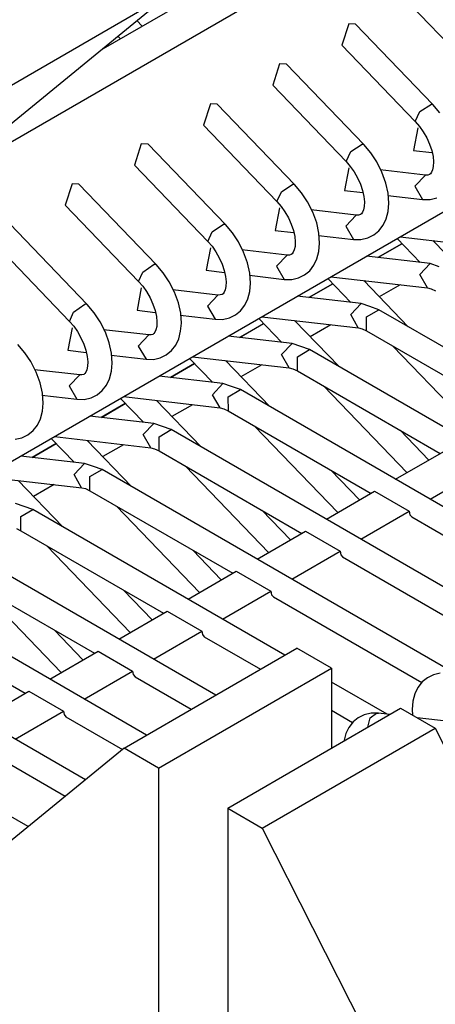
# Model space of a CAD drawing. Units: millimetres. Extents: x 55 to 7573, y -2 to 5359.
# Drawn here: x 3628 to 3632, y 4233 to 4243 of the extents above; entities that cross this region are included whole.
import ezdxf

# ---------------------------------------------------------------- set-up
doc = ezdxf.new("R2010")
doc.units = ezdxf.units.MM
doc.layers.add('LG-Product', color=3, linetype='Continuous')

msp = doc.modelspace()

# ---------------------------------------------------------------- linework, layer by layer
at = {"layer": 'LG-Product', "linetype": 'Continuous'}
for p, q in [((3628.417702, 4242.414705), (3637.196962, 4247.483437)), ((3610.382708, 4231.593903), (3637.550623, 4247.279234)), ((3613.211993, 4229.961493), (3640.378696, 4245.646097)), ((3627.236572, 4241.447468), (3629.134228, 4243.001394)), ((3627.366652, 4241.980866), (3629.134228, 4243.001394)), ((3631.586355, 4242.870831), (3632.336552, 4242.091082)), ((3628.838461, 4242.657665), (3628.783959, 4242.71459)), ((3630.949282, 4242.679951), (3630.879276, 4242.462425)), ((3631.019287, 4242.677528), (3630.949282, 4242.679951)), ((3631.809694, 4241.856115), (3631.019287, 4242.677528)), ((3628.589687, 4242.555685), (3628.615364, 4242.529039)), ((3628.469298, 4242.457096), (3628.478987, 4242.450071)), ((3630.879276, 4242.462425), (3631.629473, 4241.682676)), ((3630.242203, 4242.271545), (3630.172197, 4242.054262)), ((3630.312208, 4242.269123), (3630.242203, 4242.271545)), ((3631.102615, 4241.447952), (3630.312208, 4242.269123)), ((3630.172197, 4242.054262), (3630.922394, 4241.274513)), ((3629.535124, 4241.863382), (3629.465119, 4241.646099)), ((3629.605129, 4241.86096), (3629.535124, 4241.863382)), ((3630.395537, 4241.039547), (3629.605129, 4241.86096)), ((3631.678404, 4241.784899), (3631.797098, 4241.860718)), ((3631.797098, 4241.860718), (3631.804365, 4241.859507)), ((3631.804365, 4241.859507), (3631.809694, 4241.856115)), ((3631.881638, 4241.771334), (3631.809694, 4241.856115)), ((3631.629473, 4241.682676), (3631.678404, 4241.784899)), ((3629.465119, 4241.646099), (3630.215315, 4240.86635)), ((3631.656361, 4241.618485), (3631.613485, 4241.387636)), ((3631.629473, 4241.682676), (3631.673075, 4241.632776)), ((3631.673075, 4241.632776), (3631.71159, 4241.578274)), ((3631.71159, 4241.578274), (3631.74744, 4241.516262)), ((3631.74744, 4241.516262), (3631.776751, 4241.451586)), ((3628.828045, 4241.455219), (3628.75804, 4241.237694)), ((3628.89805, 4241.452797), (3628.828045, 4241.455219)), ((3629.688458, 4240.631384), (3628.89805, 4241.452797)), ((3630.969629, 4241.37504), (3631.088081, 4241.452555)), ((3631.088081, 4241.452555), (3631.09656, 4241.451586)), ((3631.09656, 4241.451586), (3631.102615, 4241.447952)), ((3631.174559, 4241.363171), (3631.102615, 4241.447952)), ((3631.776751, 4241.451586), (3631.798309, 4241.38691)), ((3630.922394, 4241.274513), (3630.969629, 4241.37504)), ((3631.235602, 4241.271364), (3631.174559, 4241.363171)), ((3631.613485, 4241.387636), (3631.80049, 4241.366078)), ((3631.798309, 4241.38691), (3631.811874, 4241.32514)), ((3631.811874, 4241.32514), (3631.816719, 4241.270395)), ((3628.75804, 4241.237694), (3629.508236, 4240.457945)), ((3630.949282, 4241.210322), (3630.906406, 4240.979473)), ((3630.922394, 4241.274513), (3630.965754, 4241.224371)), ((3630.965754, 4241.224371), (3631.004511, 4241.169869)), ((3631.28962, 4241.165266), (3631.235602, 4241.271364)), ((3631.814539, 4241.223644), (3631.806788, 4241.188763)), ((3631.816719, 4241.270395), (3631.814539, 4241.223644)), ((3631.004511, 4241.169869), (3631.040119, 4241.108099)), ((3631.040119, 4241.108099), (3631.069672, 4241.043423)), ((3631.733875, 4241.135471), (3631.271452, 4241.189005)), ((3631.329588, 4241.054808), (3631.28962, 4241.165266)), ((3631.735813, 4241.135229), (3631.626566, 4241.023317)), ((3631.75713, 4241.135714), (3631.733875, 4241.135471)), ((3631.775539, 4241.141285), (3631.75713, 4241.135714)), ((3631.786682, 4241.149279), (3631.775539, 4241.141285)), ((3631.796614, 4241.164055), (3631.786682, 4241.149279)), ((3631.806788, 4241.188763), (3631.796614, 4241.164055)), ((3628.120966, 4241.046814), (3628.050718, 4240.829531)), ((3628.190972, 4241.044392), (3628.120966, 4241.046814)), ((3628.981379, 4240.223221), (3628.190972, 4241.044392)), ((3630.260855, 4240.964939), (3630.37858, 4241.04415)), ((3630.37858, 4241.04415), (3630.388512, 4241.043423)), ((3630.388512, 4241.043423), (3630.395537, 4241.039547)), ((3630.467238, 4240.954765), (3630.395537, 4241.039547)), ((3631.069672, 4241.043423), (3631.09123, 4240.978747)), ((3631.3526, 4240.949679), (3631.329588, 4241.054808)), ((3631.626566, 4241.023317), (3631.705292, 4240.887182)), ((3630.215315, 4240.86635), (3630.260855, 4240.964939)), ((3630.528523, 4240.862959), (3630.467238, 4240.954765)), ((3630.906406, 4240.979473), (3631.093411, 4240.957914)), ((3631.09123, 4240.978747), (3631.104553, 4240.916977)), ((3631.104553, 4240.916977), (3631.10964, 4240.862232)), ((3631.347998, 4240.928362), (3631.705292, 4240.887182)), ((3631.359625, 4240.847698), (3631.3526, 4240.949679)), ((3628.050718, 4240.829531), (3628.801157, 4240.049782)), ((3630.215315, 4240.86635), (3630.258675, 4240.816208)), ((3630.258675, 4240.816208), (3630.297432, 4240.761706)), ((3630.582541, 4240.757103), (3630.528523, 4240.862959)), ((3631.10746, 4240.815239), (3631.099466, 4240.780357)), ((3631.10964, 4240.862232), (3631.10746, 4240.815239)), ((3631.3526, 4240.764612), (3631.359625, 4240.847698)), ((3631.705292, 4240.887182), (3631.780869, 4240.886213)), ((3631.780869, 4240.886213), (3631.850632, 4240.901959)), ((3630.242203, 4240.801916), (3630.199085, 4240.571068)), ((3630.297432, 4240.761706), (3630.33304, 4240.699694)), ((3631.026796, 4240.727308), (3630.564373, 4240.7806)), ((3630.622509, 4240.646645), (3630.582541, 4240.757103)), ((3631.026796, 4240.727308), (3630.919245, 4240.613943)), ((3631.050051, 4240.727551), (3631.026796, 4240.727308)), ((3631.068461, 4240.733122), (3631.050051, 4240.727551)), ((3631.079603, 4240.740873), (3631.068461, 4240.733122)), ((3631.089535, 4240.755892), (3631.079603, 4240.740873)), ((3631.099466, 4240.780357), (3631.089535, 4240.755892)), ((3631.332253, 4240.68734), (3631.3526, 4240.764612)), ((3628.274058, 4239.814816), (3627.483893, 4240.636229)), ((3629.552323, 4240.554838), (3629.669079, 4240.635744)), ((3629.669079, 4240.635744), (3629.680706, 4240.635502)), ((3629.680706, 4240.635502), (3629.688458, 4240.631384)), ((3629.760159, 4240.546602), (3629.688458, 4240.631384)), ((3630.33304, 4240.699694), (3630.362593, 4240.635018)), ((3630.362593, 4240.635018), (3630.384152, 4240.570583)), ((3630.645521, 4240.541273), (3630.622509, 4240.646645)), ((3630.919245, 4240.613943), (3630.998213, 4240.479019)), ((3631.258614, 4240.567434), (3631.301489, 4240.623148)), ((3631.301489, 4240.623148), (3631.332253, 4240.68734)), ((3629.508236, 4240.457945), (3629.552323, 4240.554838)), ((3629.821444, 4240.454796), (3629.760159, 4240.546602)), ((3630.199085, 4240.571068), (3630.386332, 4240.549509)), ((3630.384152, 4240.570583), (3630.397474, 4240.508572)), ((3630.397474, 4240.508572), (3630.402561, 4240.454069)), ((3630.640919, 4240.520199), (3630.998213, 4240.479019)), ((3630.652546, 4240.439293), (3630.645521, 4240.541273)), ((3631.143553, 4240.493796), (3631.20508, 4240.523832)), ((3631.20508, 4240.523832), (3631.258614, 4240.567434)), ((3631.474686, 4240.505423), (3632.462755, 4240.391573)), ((3631.474686, 4240.505423), (3632.462755, 4240.391573)), ((3627.34364, 4240.421368), (3628.094078, 4239.641619)), ((3629.508236, 4240.457945), (3629.551596, 4240.408045)), ((3629.551596, 4240.408045), (3629.590353, 4240.353542)), ((3629.875219, 4240.348698), (3629.821444, 4240.454796)), ((3630.400381, 4240.407076), (3630.392387, 4240.372194)), ((3630.402561, 4240.454069), (3630.400381, 4240.407076)), ((3630.645521, 4240.356449), (3630.652546, 4240.439293)), ((3630.998213, 4240.479019), (3631.073547, 4240.47805)), ((3631.073547, 4240.47805), (3631.143553, 4240.493796)), ((3631.494307, 4240.435175), (3631.247713, 4240.292742)), ((3631.247955, 4240.292984), (3631.493338, 4240.434691)), ((3631.443922, 4240.48774), (3631.678646, 4240.243811)), ((3631.443922, 4240.48774), (3631.678646, 4240.243811)), ((3632.264608, 4239.995279), (3631.810906, 4240.466665)), ((3632.264608, 4239.995279), (3631.810906, 4240.466665)), ((3629.535124, 4240.393753), (3629.492006, 4240.162905)), ((3629.590353, 4240.353542), (3629.625961, 4240.291531)), ((3630.319718, 4240.318903), (3629.857294, 4240.372437)), ((3629.91543, 4240.238239), (3629.875219, 4240.348698)), ((3630.319718, 4240.318903), (3630.212166, 4240.205538)), ((3630.342972, 4240.319388), (3630.319718, 4240.318903)), ((3630.361382, 4240.324717), (3630.342972, 4240.319388)), ((3630.372524, 4240.33271), (3630.361382, 4240.324717)), ((3630.382456, 4240.347729), (3630.372524, 4240.33271)), ((3630.392387, 4240.372194), (3630.382456, 4240.347729)), ((3630.625174, 4240.279177), (3630.645521, 4240.356449)), ((3631.78426, 4240.231457), (3631.130957, 4240.307034)), ((3631.78426, 4240.231457), (3631.130957, 4240.307034)), ((3628.843548, 4240.14498), (3628.959578, 4240.227097)), ((3628.959578, 4240.227097), (3628.972658, 4240.227339)), ((3628.972658, 4240.227339), (3628.981379, 4240.223221)), ((3629.05308, 4240.138439), (3628.981379, 4240.223221)), ((3629.625961, 4240.291531), (3629.655514, 4240.226854)), ((3629.655514, 4240.226854), (3629.677073, 4240.162178)), ((3629.938442, 4240.13311), (3629.91543, 4240.238239)), ((3630.212166, 4240.205538), (3630.291134, 4240.070614)), ((3630.551535, 4240.159271), (3630.59441, 4240.214743)), ((3630.59441, 4240.214743), (3630.625174, 4240.279177)), ((3631.676951, 4240.119061), (3631.78426, 4240.231457)), ((3631.676951, 4240.119061), (3631.78426, 4240.231457)), ((3631.874128, 4240.200209), (3631.78426, 4240.231457)), ((3631.874128, 4240.200209), (3631.78426, 4240.231457)), ((3628.801157, 4240.049782), (3628.843548, 4240.14498)), ((3629.114365, 4240.046633), (3629.05308, 4240.138439)), ((3629.492006, 4240.162905), (3629.679011, 4240.141346)), ((3629.677073, 4240.162178), (3629.690395, 4240.100409)), ((3629.690395, 4240.100409), (3629.695482, 4240.045664)), ((3629.93384, 4240.112036), (3630.291134, 4240.070614)), ((3629.945467, 4240.03113), (3629.938442, 4240.13311)), ((3630.436474, 4240.08539), (3630.497759, 4240.115669)), ((3630.497759, 4240.115669), (3630.551535, 4240.159271)), ((3631.754223, 4239.98341), (3631.676951, 4240.119061)), ((3631.754223, 4239.98341), (3631.676951, 4240.119061)), ((3628.801157, 4240.049782), (3628.844517, 4239.99964)), ((3628.844517, 4239.99964), (3628.883274, 4239.945137)), ((3629.168141, 4239.940535), (3629.114365, 4240.046633)), ((3629.693302, 4239.998913), (3629.685309, 4239.964031)), ((3629.695482, 4240.045664), (3629.693302, 4239.998913)), ((3629.938442, 4239.948286), (3629.945467, 4240.03113)), ((3630.291134, 4240.070614), (3630.366469, 4240.069887)), ((3630.366469, 4240.069887), (3630.436474, 4240.08539)), ((3630.541361, 4239.885063), (3630.786743, 4240.026528)), ((3630.786743, 4240.026528), (3630.541361, 4239.885063)), ((3630.736843, 4240.079334), (3630.971567, 4239.835405)), ((3630.736843, 4240.079334), (3630.971567, 4239.835405)), ((3630.767607, 4240.09726), (3631.755676, 4239.983168)), ((3630.767607, 4240.09726), (3631.755676, 4239.983168)), ((3631.55753, 4239.587116), (3631.103827, 4240.058502)), ((3631.55753, 4239.587116), (3631.103827, 4240.058502)), ((3631.474444, 4240.015385), (3631.26152, 4239.892573)), ((3628.828045, 4239.98559), (3628.784927, 4239.754742)), ((3628.883274, 4239.945137), (3628.918882, 4239.883368)), ((3629.612639, 4239.91074), (3629.149973, 4239.964274)), ((3629.208109, 4239.830076), (3629.168141, 4239.940535)), ((3629.612639, 4239.91074), (3629.505087, 4239.797375)), ((3629.635893, 4239.910982), (3629.612639, 4239.91074)), ((3629.654303, 4239.916554), (3629.635893, 4239.910982)), ((3629.665445, 4239.924547), (3629.654303, 4239.916554)), ((3629.675377, 4239.939324), (3629.665445, 4239.924547)), ((3629.685309, 4239.964031), (3629.675377, 4239.939324)), ((3629.918095, 4239.870772), (3629.938442, 4239.948286)), ((3631.077181, 4239.823294), (3630.423878, 4239.898871)), ((3631.077181, 4239.823294), (3630.423878, 4239.898871)), ((3631.755676, 4239.983168), (3631.793465, 4239.974205)), ((3631.755676, 4239.983168), (3631.793465, 4239.974205)), ((3631.793465, 4239.974205), (3631.838762, 4239.952404)), ((3631.793465, 4239.974205), (3631.838762, 4239.952404)), ((3628.135016, 4239.734879), (3628.250076, 4239.818207)), ((3628.250076, 4239.818207), (3628.26461, 4239.819418)), ((3628.26461, 4239.819418), (3628.274058, 4239.814816)), ((3628.346001, 4239.730034), (3628.274058, 4239.814816)), ((3628.918882, 4239.883368), (3628.948193, 4239.818449)), ((3628.948193, 4239.818449), (3628.969994, 4239.754015)), ((3629.231363, 4239.724947), (3629.208109, 4239.830076)), ((3629.505087, 4239.797375), (3629.584055, 4239.662451)), ((3629.844456, 4239.750866), (3629.887331, 4239.80658)), ((3629.887331, 4239.80658), (3629.918095, 4239.870772)), ((3630.969872, 4239.710898), (3631.077181, 4239.823294)), ((3630.969872, 4239.710898), (3631.077181, 4239.823294)), ((3631.167049, 4239.792046), (3631.077181, 4239.823294)), ((3631.167049, 4239.792046), (3631.077181, 4239.823294)), ((3628.094078, 4239.641619), (3628.135016, 4239.734879)), ((3628.407286, 4239.638228), (3628.346001, 4239.730034)), ((3628.784927, 4239.754742), (3628.971932, 4239.733183)), ((3628.969994, 4239.754015), (3628.983317, 4239.692246)), ((3629.226761, 4239.703631), (3629.584055, 4239.662451)), ((3629.238388, 4239.622967), (3629.231363, 4239.724947)), ((3629.729395, 4239.677227), (3629.79068, 4239.707506)), ((3629.79068, 4239.707506), (3629.844456, 4239.750866)), ((3631.047144, 4239.575247), (3630.969872, 4239.710898)), ((3631.047144, 4239.575247), (3630.969872, 4239.710898)), ((3631.131683, 4239.688612), (3631.256676, 4239.760798)), ((3631.131683, 4239.688612), (3631.256676, 4239.760798)), ((3631.256676, 4239.760798), (3631.167049, 4239.792046)), ((3631.256676, 4239.760798), (3631.167049, 4239.792046)), ((3634.878305, 4237.66984), (3631.256676, 4239.760798)), ((3634.878305, 4237.66984), (3631.256676, 4239.760798)), ((3628.094078, 4239.641619), (3628.137438, 4239.591477)), ((3628.461062, 4239.532372), (3628.407286, 4239.638228)), ((3628.983317, 4239.692246), (3628.988403, 4239.637501)), ((3628.988403, 4239.637501), (3628.985981, 4239.590508)), ((3629.231121, 4239.539881), (3629.238388, 4239.622967)), ((3629.584055, 4239.662451), (3629.65939, 4239.661482)), ((3629.65939, 4239.661482), (3629.729395, 4239.677227)), ((3629.833313, 4239.476174), (3630.079907, 4239.618607)), ((3630.078938, 4239.618122), (3629.833798, 4239.476416)), ((3630.029764, 4239.671171), (3630.264488, 4239.427242)), ((3630.029764, 4239.671171), (3630.264488, 4239.427242)), ((3630.060528, 4239.689097), (3631.048597, 4239.575005)), ((3630.060528, 4239.689097), (3631.048597, 4239.575005)), ((3630.850451, 4239.178953), (3630.396748, 4239.650097)), ((3630.850451, 4239.178953), (3630.396748, 4239.650097)), ((3630.76688, 4239.606979), (3630.555168, 4239.484652)), ((3631.131683, 4239.544241), (3631.131683, 4239.688612)), ((3631.131683, 4239.544241), (3631.131683, 4239.688612)), ((3628.120966, 4239.577185), (3628.077849, 4239.346336)), ((3628.137438, 4239.591477), (3628.176195, 4239.536974)), ((3628.176195, 4239.536974), (3628.211804, 4239.474962)), ((3628.90556, 4239.502577), (3628.442894, 4239.555868)), ((3628.50103, 4239.421913), (3628.461062, 4239.532372)), ((3628.90556, 4239.502577), (3628.798008, 4239.389212)), ((3628.928814, 4239.502819), (3628.90556, 4239.502577)), ((3628.947224, 4239.508391), (3628.928814, 4239.502819)), ((3628.958367, 4239.516142), (3628.947224, 4239.508391)), ((3628.968298, 4239.53116), (3628.958367, 4239.516142)), ((3628.97823, 4239.555626), (3628.968298, 4239.53116)), ((3628.985981, 4239.590508), (3628.97823, 4239.555626)), ((3629.211016, 4239.462608), (3629.231121, 4239.539881)), ((3631.048597, 4239.575005), (3631.086144, 4239.566042)), ((3631.048597, 4239.575005), (3631.086144, 4239.566042)), ((3631.086144, 4239.566042), (3631.131683, 4239.544241)), ((3631.086144, 4239.566042), (3631.131683, 4239.544241)), ((3631.131683, 4239.544241), (3632.592108, 4238.701027)), ((3631.131683, 4239.544241), (3632.592108, 4238.701027)), ((3627.638922, 4239.321871), (3627.566979, 4239.406653)), ((3628.211804, 4239.474962), (3628.241114, 4239.410286)), ((3628.241114, 4239.410286), (3628.262915, 4239.345852)), ((3628.524284, 4239.316542), (3628.50103, 4239.421913)), ((3629.137377, 4239.342703), (3629.180252, 4239.398174)), ((3629.180252, 4239.398174), (3629.211016, 4239.462608)), ((3630.370102, 4239.415131), (3629.716799, 4239.490465)), ((3630.370102, 4239.415131), (3629.716799, 4239.490465)), ((3630.262793, 4239.302735), (3630.370102, 4239.415131)), ((3630.262793, 4239.302735), (3630.370102, 4239.415131)), ((3630.459728, 4239.383883), (3630.370102, 4239.415131)), ((3630.459728, 4239.383883), (3630.370102, 4239.415131)), ((3627.700207, 4239.230065), (3627.638922, 4239.321871)), ((3628.077849, 4239.346336), (3628.264853, 4239.324778)), ((3628.262915, 4239.345852), (3628.276238, 4239.28384)), ((3628.51944, 4239.295468), (3628.876976, 4239.254288)), ((3628.531309, 4239.214562), (3628.524284, 4239.316542)), ((3628.798008, 4239.389212), (3628.876734, 4239.254288)), ((3629.022316, 4239.269064), (3629.083601, 4239.299101)), ((3629.083601, 4239.299101), (3629.137377, 4239.342703)), ((3630.340065, 4239.166842), (3630.262793, 4239.302735)), ((3630.340065, 4239.166842), (3630.262793, 4239.302735)), ((3630.424605, 4239.280449), (3630.549597, 4239.352635)), ((3630.424605, 4239.280449), (3630.549597, 4239.352635)), ((3630.549597, 4239.352635), (3630.459728, 4239.383883)), ((3630.549597, 4239.352635), (3630.459728, 4239.383883)), ((3634.171227, 4237.261435), (3630.549597, 4239.352635)), ((3634.171227, 4237.261435), (3630.549597, 4239.352635)), ((3631.401774, 4239.388243), (3632.252012, 4238.504818)), ((3631.401774, 4239.388243), (3632.252012, 4238.504818)), ((3627.753983, 4239.123966), (3627.700207, 4239.230065)), ((3628.276238, 4239.28384), (3628.281325, 4239.229338)), ((3628.281325, 4239.229338), (3628.278902, 4239.182345)), ((3628.524042, 4239.131718), (3628.531309, 4239.214562)), ((3628.876976, 4239.254288), (3628.952311, 4239.253319)), ((3628.952311, 4239.253319), (3629.022316, 4239.269064)), ((3629.126719, 4239.068253), (3629.372101, 4239.209959)), ((3629.372828, 4239.210201), (3629.127445, 4239.068737)), ((3629.322685, 4239.263008), (3629.557409, 4239.019079)), ((3629.322685, 4239.263008), (3629.557409, 4239.019079)), ((3629.353449, 4239.280691), (3630.341519, 4239.166599)), ((3629.353449, 4239.280691), (3630.341519, 4239.166599)), ((3630.143372, 4238.770548), (3629.689669, 4239.241934)), ((3630.143372, 4238.770548), (3629.689669, 4239.241934)), ((3630.060528, 4239.199059), (3629.847605, 4239.076246)), ((3630.424605, 4239.136078), (3630.424605, 4239.280449)), ((3630.424605, 4239.136078), (3630.424605, 4239.280449)), ((3628.198481, 4239.094172), (3627.735815, 4239.147705)), ((3627.793951, 4239.013508), (3627.753983, 4239.123966)), ((3628.19945, 4239.094172), (3628.090929, 4238.981533)), ((3628.221735, 4239.094656), (3628.198481, 4239.094172)), ((3628.240145, 4239.099985), (3628.221735, 4239.094656)), ((3628.251288, 4239.107979), (3628.240145, 4239.099985)), ((3628.261219, 4239.122997), (3628.251288, 4239.107979)), ((3628.271151, 4239.147463), (3628.261219, 4239.122997)), ((3628.278902, 4239.182345), (3628.271151, 4239.147463)), ((3628.503937, 4239.054445), (3628.524042, 4239.131718)), ((3630.341519, 4239.166599), (3630.379065, 4239.157637)), ((3630.341519, 4239.166599), (3630.379065, 4239.157637)), ((3630.379065, 4239.157637), (3630.424605, 4239.136078)), ((3630.379065, 4239.157637), (3630.424605, 4239.136078)), ((3630.424605, 4239.136078), (3631.885029, 4238.292864)), ((3630.424605, 4239.136078), (3631.885029, 4238.292864)), ((3627.816963, 4238.908379), (3627.793951, 4239.013508)), ((3628.472931, 4238.990011), (3628.503937, 4239.054445)), ((3629.663023, 4239.006725), (3629.00972, 4239.082302)), ((3629.663023, 4239.006725), (3629.00972, 4239.082302)), ((3629.555472, 4238.892634), (3629.663023, 4239.006725)), ((3629.555472, 4238.892634), (3629.663023, 4239.006725)), ((3629.752649, 4238.975477), (3629.663023, 4239.006725)), ((3629.752649, 4238.975477), (3629.663023, 4239.006725)), ((3627.82423, 4238.806399), (3627.816963, 4238.908379)), ((3628.090929, 4238.981533), (3628.169655, 4238.845883)), ((3628.376522, 4238.890938), (3628.430056, 4238.93454)), ((3628.430056, 4238.93454), (3628.472931, 4238.990011)), ((3629.635409, 4238.758436), (3629.555472, 4238.892634)), ((3629.635409, 4238.758436), (3629.555472, 4238.892634)), ((3629.716799, 4238.871075), (3629.842518, 4238.944229)), ((3629.716799, 4238.871075), (3629.842518, 4238.944229)), ((3629.842518, 4238.944229), (3629.752649, 4238.975477)), ((3629.842518, 4238.944229), (3629.752649, 4238.975477)), ((3633.464148, 4236.853272), (3629.842518, 4238.944229)), ((3633.464148, 4236.853272), (3629.842518, 4238.944229)), ((3630.694695, 4238.98008), (3631.544933, 4238.096413)), ((3630.694695, 4238.98008), (3631.544933, 4238.096413)), ((3627.812361, 4238.887304), (3628.169655, 4238.845883)), ((3627.816963, 4238.723313), (3627.82423, 4238.806399)), ((3628.169655, 4238.845883), (3628.245232, 4238.845156)), ((3628.245232, 4238.845156), (3628.315237, 4238.860659)), ((3628.315237, 4238.860659), (3628.376522, 4238.890938)), ((3628.665022, 4238.801796), (3628.41964, 4238.66009)), ((3628.420124, 4238.660332), (3628.665264, 4238.801796)), ((3628.615606, 4238.854603), (3628.850088, 4238.610674)), ((3628.615606, 4238.854603), (3628.850088, 4238.610674)), ((3628.64637, 4238.872528), (3629.634197, 4238.758436)), ((3628.64637, 4238.872528), (3629.634197, 4238.758436)), ((3629.436293, 4238.362385), (3628.98259, 4238.833771)), ((3629.436293, 4238.362385), (3628.98259, 4238.833771)), ((3629.352965, 4238.790653), (3629.141253, 4238.668326)), ((3629.718737, 4238.727188), (3629.716799, 4238.871075)), ((3629.718737, 4238.727188), (3629.716799, 4238.871075)), ((3627.796858, 4238.64604), (3627.816963, 4238.723313)), ((3629.634197, 4238.758436), (3629.671986, 4238.749474)), ((3629.634197, 4238.758436), (3629.671986, 4238.749474)), ((3629.671986, 4238.749474), (3629.717526, 4238.727673)), ((3629.671986, 4238.749474), (3629.717526, 4238.727673)), ((3629.717526, 4238.727673), (3631.17795, 4237.884701)), ((3629.717526, 4238.727673), (3631.17795, 4237.884701)), ((3627.765852, 4238.581848), (3627.796858, 4238.64604)), ((3628.955944, 4238.598562), (3628.302399, 4238.673897)), ((3628.955944, 4238.598562), (3628.302399, 4238.673897)), ((3628.848393, 4238.486166), (3628.955944, 4238.598562)), ((3628.848393, 4238.486166), (3628.955944, 4238.598562)), ((3629.04557, 4238.567314), (3628.955944, 4238.598562)), ((3629.04557, 4238.567314), (3628.955944, 4238.598562)), ((3627.669443, 4238.482775), (3627.722977, 4238.526135)), ((3627.722977, 4238.526135), (3627.765852, 4238.581848)), ((3629.010447, 4238.463881), (3629.135439, 4238.536066)), ((3629.010447, 4238.463881), (3629.135439, 4238.536066)), ((3629.135439, 4238.536066), (3629.04557, 4238.567314)), ((3629.135439, 4238.536066), (3629.04557, 4238.567314)), ((3632.757069, 4236.445109), (3629.135439, 4238.536066)), ((3632.757069, 4236.445109), (3629.135439, 4238.536066)), ((3629.987616, 4238.571674), (3630.837854, 4237.68825)), ((3629.987616, 4238.571674), (3630.837854, 4237.68825)), ((3631.76803, 4238.225281), (3631.475412, 4238.529284)), ((3631.76803, 4238.225281), (3631.475412, 4238.529284)), ((3627.538153, 4238.436751), (3627.608158, 4238.452496)), ((3627.608158, 4238.452496), (3627.669443, 4238.482775)), ((3627.712076, 4238.251442), (3627.95867, 4238.393875)), ((3627.95867, 4238.393875), (3627.712076, 4238.251442)), ((3627.908285, 4238.44644), (3628.143009, 4238.202511)), ((3627.908285, 4238.44644), (3628.143009, 4238.202511)), ((3627.939291, 4238.464365), (3628.927118, 4238.350273)), ((3627.939291, 4238.464365), (3628.927118, 4238.350273)), ((3628.728972, 4237.95398), (3628.275511, 4238.425366)), ((3628.728972, 4237.95398), (3628.275511, 4238.425366)), ((3628.925665, 4238.350516), (3628.848393, 4238.486166)), ((3628.925665, 4238.350516), (3628.848393, 4238.486166)), ((3629.010447, 4238.31951), (3629.010447, 4238.463881)), ((3629.010447, 4238.31951), (3629.010447, 4238.463881)), ((3628.645159, 4238.382006), (3628.433689, 4238.25992)), ((3628.927118, 4238.350273), (3628.964907, 4238.341311)), ((3628.927118, 4238.350273), (3628.964907, 4238.341311)), ((3628.964907, 4238.341311), (3629.010447, 4238.31951)), ((3628.964907, 4238.341311), (3629.010447, 4238.31951)), ((3629.010447, 4238.31951), (3630.470629, 4237.476296)), ((3629.010447, 4238.31951), (3630.470629, 4237.476296)), ((3631.427935, 4238.029072), (3631.921606, 4238.313938)), ((3631.427935, 4238.029072), (3631.921606, 4238.313938)), ((3628.248865, 4238.190399), (3627.59532, 4238.265734)), ((3628.248865, 4238.190399), (3627.59532, 4238.265734)), ((3628.141314, 4238.078003), (3628.248865, 4238.190399)), ((3628.141314, 4238.078003), (3628.248865, 4238.190399)), ((3628.338492, 4238.159151), (3628.248865, 4238.190399)), ((3628.338492, 4238.159151), (3628.248865, 4238.190399)), ((3628.303126, 4238.055718), (3628.42836, 4238.127903)), ((3628.303126, 4238.055718), (3628.42836, 4238.127903)), ((3628.42836, 4238.127903), (3628.338492, 4238.159151)), ((3628.42836, 4238.127903), (3628.338492, 4238.159151)), ((3632.04999, 4236.036703), (3628.42836, 4238.127903)), ((3632.04999, 4236.036703), (3628.42836, 4238.127903)), ((3629.280537, 4238.163511), (3630.130776, 4237.280087)), ((3629.280537, 4238.163511), (3630.130776, 4237.280087)), ((3631.060709, 4237.817118), (3630.768091, 4238.121121)), ((3631.060709, 4237.817118), (3630.768091, 4238.121121)), ((3631.781353, 4237.824869), (3632.275024, 4238.109978)), ((3631.781353, 4237.824869), (3632.275024, 4238.109978)), ((3627.232212, 4238.05596), (3628.22004, 4237.941868)), ((3627.232212, 4238.05596), (3628.22004, 4237.941868)), ((3628.021893, 4237.545817), (3627.568432, 4238.017203)), ((3628.021893, 4237.545817), (3627.568432, 4238.017203)), ((3628.218344, 4237.94211), (3628.141314, 4238.078003)), ((3628.218344, 4237.94211), (3628.141314, 4238.078003)), ((3628.303368, 4237.911347), (3628.303126, 4238.055718)), ((3628.303368, 4237.911347), (3628.303126, 4238.055718)), ((3627.939049, 4237.974327), (3627.727337, 4237.851999)), ((3628.22004, 4237.941868), (3628.257828, 4237.932905)), ((3628.22004, 4237.941868), (3628.257828, 4237.932905)), ((3628.257828, 4237.932905), (3628.303126, 4237.911347)), ((3628.257828, 4237.932905), (3628.303126, 4237.911347)), ((3628.303126, 4237.911347), (3629.76355, 4237.068133)), ((3628.303126, 4237.911347), (3629.76355, 4237.068133)), ((3630.720856, 4237.620667), (3631.214527, 4237.905775)), ((3630.720856, 4237.620667), (3631.214527, 4237.905775)), ((3631.214527, 4237.905775), (3631.567946, 4237.701573)), ((3631.214527, 4237.905775), (3631.567946, 4237.701573)), ((3627.631413, 4237.750746), (3627.541786, 4237.781994)), ((3627.631413, 4237.750746), (3627.541786, 4237.781994)), ((3627.596047, 4237.647312), (3627.721039, 4237.719498)), ((3627.596047, 4237.647312), (3627.721039, 4237.719498)), ((3627.721039, 4237.719498), (3627.631413, 4237.750746)), ((3627.721039, 4237.719498), (3627.631413, 4237.750746)), ((3630.296948, 4236.232428), (3627.721039, 4237.719498)), ((3630.296948, 4236.232428), (3627.721039, 4237.719498)), ((3628.573458, 4237.755348), (3629.423454, 4236.871681)), ((3628.573458, 4237.755348), (3629.423454, 4236.871681)), ((3630.35363, 4237.408713), (3630.061012, 4237.712958)), ((3630.35363, 4237.408713), (3630.061012, 4237.712958)), ((3631.074274, 4237.416464), (3631.567946, 4237.701573)), ((3631.074274, 4237.416464), (3631.567946, 4237.701573)), ((3631.567946, 4237.701573), (3631.574728, 4237.666449)), ((3631.567946, 4237.701573), (3631.574728, 4237.666449)), ((3627.596047, 4237.502941), (3627.596047, 4237.647312)), ((3627.596047, 4237.502941), (3627.596047, 4237.647312)), ((3631.574728, 4237.666449), (3631.593865, 4237.644406)), ((3631.574728, 4237.666449), (3631.593865, 4237.644406)), ((3631.593865, 4237.644406), (3633.110972, 4236.76849)), ((3631.593865, 4237.644406), (3633.110972, 4236.76849)), ((3627.550749, 4237.524742), (3627.596047, 4237.502941)), ((3627.550749, 4237.524742), (3627.596047, 4237.502941)), ((3627.596047, 4237.502941), (3629.056471, 4236.65997)), ((3627.596047, 4237.502941), (3629.056471, 4236.65997)), ((3630.013535, 4237.212504), (3630.507448, 4237.497612)), ((3630.013535, 4237.212504), (3630.507448, 4237.497612)), ((3630.507448, 4237.497612), (3630.860867, 4237.29341)), ((3630.507448, 4237.497612), (3630.860867, 4237.29341)), ((3629.589869, 4235.824022), (3627.01396, 4237.311335)), ((3629.589869, 4235.824022), (3627.01396, 4237.311335)), ((3627.866379, 4237.346943), (3628.716375, 4236.463518)), ((3627.866379, 4237.346943), (3628.716375, 4236.463518)), ((3629.646551, 4237.000549), (3629.353933, 4237.304552)), ((3629.646551, 4237.000549), (3629.353933, 4237.304552)), ((3630.367195, 4237.008301), (3630.860867, 4237.29341)), ((3630.367195, 4237.008301), (3630.860867, 4237.29341)), ((3630.860867, 4237.29341), (3630.867649, 4237.258286)), ((3630.860867, 4237.29341), (3630.867649, 4237.258286)), ((3630.867649, 4237.258286), (3630.886786, 4237.236242)), ((3630.867649, 4237.258286), (3630.886786, 4237.236242)), ((3630.886786, 4237.236242), (3632.403893, 4236.360327)), ((3630.886786, 4237.236242), (3632.403893, 4236.360327)), ((3626.888968, 4237.094778), (3628.349392, 4236.251564)), ((3626.888968, 4237.094778), (3628.349392, 4236.251564)), ((3629.306456, 4236.804098), (3629.800369, 4237.089207)), ((3629.306456, 4236.804098), (3629.800369, 4237.089207)), ((3629.800369, 4237.089207), (3630.153788, 4236.885246)), ((3629.800369, 4237.089207), (3630.153788, 4236.885246)), ((3628.88279, 4235.415859), (3626.306881, 4236.902929)), ((3628.88279, 4235.415859), (3626.306881, 4236.902929)), ((3627.1593, 4236.93878), (3628.009297, 4236.055355)), ((3627.1593, 4236.93878), (3628.009297, 4236.055355)), ((3628.939472, 4236.592386), (3628.646855, 4236.896389)), ((3628.939472, 4236.592386), (3628.646855, 4236.896389)), ((3629.660116, 4236.600138), (3630.153788, 4236.885246)), ((3629.660116, 4236.600138), (3630.153788, 4236.885246)), ((3630.153788, 4236.885246), (3630.16057, 4236.84988)), ((3630.153788, 4236.885246), (3630.16057, 4236.84988)), ((3630.16057, 4236.84988), (3630.179707, 4236.827837)), ((3630.16057, 4236.84988), (3630.179707, 4236.827837)), ((3630.179707, 4236.827837), (3631.696814, 4235.951922)), ((3630.179707, 4236.827837), (3631.696814, 4235.951922)), ((3626.181889, 4236.686615), (3627.642313, 4235.843401)), ((3626.181889, 4236.686615), (3627.642313, 4235.843401)), ((3628.599377, 4236.395935), (3629.093048, 4236.681044)), ((3628.599377, 4236.395935), (3629.093048, 4236.681044)), ((3629.093048, 4236.681044), (3629.446709, 4236.476841)), ((3629.093048, 4236.681044), (3629.446709, 4236.476841)), ((3628.25807, 4234.959976), (3625.599802, 4236.494766)), ((3628.25807, 4234.959976), (3625.599802, 4236.494766)), ((3628.232393, 4236.183981), (3627.939776, 4236.488226)), ((3628.232393, 4236.183981), (3627.939776, 4236.488226)), ((3628.953037, 4236.191733), (3629.446709, 4236.476841)), ((3628.953037, 4236.191733), (3629.446709, 4236.476841)), ((3629.446709, 4236.476841), (3629.453491, 4236.441717)), ((3629.446709, 4236.476841), (3629.453491, 4236.441717)), ((3629.453491, 4236.441717), (3629.472628, 4236.419674)), ((3629.453491, 4236.441717), (3629.472628, 4236.419674)), ((3629.472628, 4236.419674), (3630.046963, 4236.088057)), ((3629.472628, 4236.419674), (3630.046963, 4236.088057)), ((3628.651699, 4235.282389), (3630.419518, 4236.30316)), ((3628.651699, 4235.282389), (3630.419518, 4236.30316)), ((3630.772451, 4236.099199), (3630.419518, 4236.30316)), ((3630.772451, 4236.099199), (3630.419518, 4236.30316)), ((3627.892298, 4235.987772), (3628.385969, 4236.272638)), ((3627.892298, 4235.987772), (3628.385969, 4236.272638)), ((3628.385969, 4236.272638), (3628.73963, 4236.068678)), ((3628.385969, 4236.272638), (3628.73963, 4236.068678)), ((3627.673077, 4234.481323), (3624.892723, 4236.086603)), ((3627.673077, 4234.481323), (3624.892723, 4236.086603)), ((3629.004875, 4235.078671), (3630.772451, 4236.099199)), ((3629.004875, 4235.078671), (3630.772451, 4236.099199)), ((3630.772451, 4236.099199), (3630.772451, 4235.282631)), ((3630.772451, 4236.099199), (3630.772451, 4235.282631)), ((3628.245958, 4235.78357), (3628.73963, 4236.068678)), ((3628.245958, 4235.78357), (3628.73963, 4236.068678)), ((3628.73963, 4236.068678), (3628.746412, 4236.033554)), ((3628.73963, 4236.068678), (3628.746412, 4236.033554)), ((3628.746412, 4236.033554), (3628.765549, 4236.011511)), ((3628.746412, 4236.033554), (3628.765549, 4236.011511)), ((3628.765549, 4236.011511), (3629.339884, 4235.679651)), ((3628.765549, 4236.011511), (3629.339884, 4235.679651)), ((3631.754223, 4236.002064), (3631.700689, 4235.958462)), ((3631.81575, 4236.032101), (3631.754223, 4236.002064)), ((3631.885756, 4236.047846), (3631.81575, 4236.032101)), ((3631.342911, 4235.62854), (3630.772694, 4235.957735)), ((3631.342911, 4235.62854), (3630.772694, 4235.957735)), ((3631.657814, 4235.902991), (3631.62705, 4235.838556)), ((3631.700689, 4235.958462), (3631.657814, 4235.902991)), ((3627.185219, 4235.579367), (3627.67889, 4235.864475)), ((3627.185219, 4235.579367), (3627.67889, 4235.864475)), ((3627.67889, 4235.864475), (3628.032551, 4235.660273)), ((3627.67889, 4235.864475), (3628.032551, 4235.660273)), ((3631.62705, 4235.838556), (3631.606703, 4235.761284)), ((3629.711954, 4234.670265), (3631.47953, 4235.691036)), ((3629.711954, 4234.670265), (3631.47953, 4235.691036)), ((3631.47953, 4235.691036), (3631.832707, 4235.487076)), ((3631.47953, 4235.691036), (3631.832707, 4235.487076)), ((3631.606703, 4235.761284), (3631.599436, 4235.678198)), ((3631.599436, 4235.678198), (3631.601858, 4235.618124)), ((3627.53888, 4235.375406), (3628.032551, 4235.660273)), ((3627.53888, 4235.375406), (3628.032551, 4235.660273)), ((3628.032551, 4235.660273), (3628.039333, 4235.625149)), ((3628.032551, 4235.660273), (3628.039333, 4235.625149)), ((3628.039333, 4235.625149), (3628.05847, 4235.603106)), ((3628.039333, 4235.625149), (3628.05847, 4235.603106)), ((3628.05847, 4235.603106), (3628.635954, 4235.269551)), ((3628.05847, 4235.603106), (3628.635954, 4235.269551)), ((3630.772451, 4235.669235), (3630.989735, 4235.543759)), ((3630.772451, 4235.669235), (3630.989735, 4235.543759)), ((3631.047144, 4235.593659), (3630.99361, 4235.550299)), ((3631.108671, 4235.623938), (3631.047144, 4235.593659)), ((3631.178434, 4235.639683), (3631.108671, 4235.623938)), ((3631.145491, 4235.498219), (3631.16923, 4235.590994)), ((3631.16923, 4235.590994), (3631.234633, 4235.638472)), ((3631.254011, 4235.638714), (3631.178434, 4235.639683)), ((3631.234633, 4235.638472), (3631.244322, 4235.639198)), ((3631.244322, 4235.639198), (3631.254011, 4235.638714)), ((3631.36665, 4235.625876), (3631.254011, 4235.638714)), ((3633.905739, 4235.332531), (3631.649094, 4235.593174)), ((3630.064888, 4234.466547), (3631.832707, 4235.487076)), ((3630.064888, 4234.466547), (3631.832707, 4235.487076)), ((3630.950735, 4235.494585), (3630.919972, 4235.430393)), ((3630.99361, 4235.550299), (3630.950735, 4235.494585)), ((3631.832707, 4235.487076), (3633.730604, 4231.741907)), ((3631.832707, 4235.487076), (3633.730604, 4231.741907)), ((3630.919972, 4235.430393), (3630.901562, 4235.363779)), ((3628.651699, 4235.282389), (3626.753802, 4233.728705)), ((3628.651699, 4235.282389), (3626.753802, 4233.728705)), ((3629.004875, 4235.078671), (3628.651699, 4235.282389)), ((3629.004875, 4235.078671), (3628.651699, 4235.282389)), ((3627.351391, 4235.194943), (3628.051203, 4234.790898)), ((3627.351391, 4235.194943), (3628.051203, 4234.790898)), ((3629.004875, 4235.078671), (3629.004875, 4231.690069)), ((3629.004875, 4235.078671), (3629.004875, 4231.690069)), ((3629.711954, 4234.670265), (3629.711954, 4231.281906)), ((3629.711954, 4234.670265), (3630.064888, 4234.466547)), ((3629.711954, 4234.670265), (3629.711954, 4231.281906)), ((3629.711954, 4234.670265), (3630.064888, 4234.466547)), ((3630.064888, 4234.466547), (3631.962786, 4230.721136)), ((3630.064888, 4234.466547), (3631.962786, 4230.721136))]:
    msp.add_line(p, q, dxfattribs=at)

doc.saveas('drawing.dxf')
